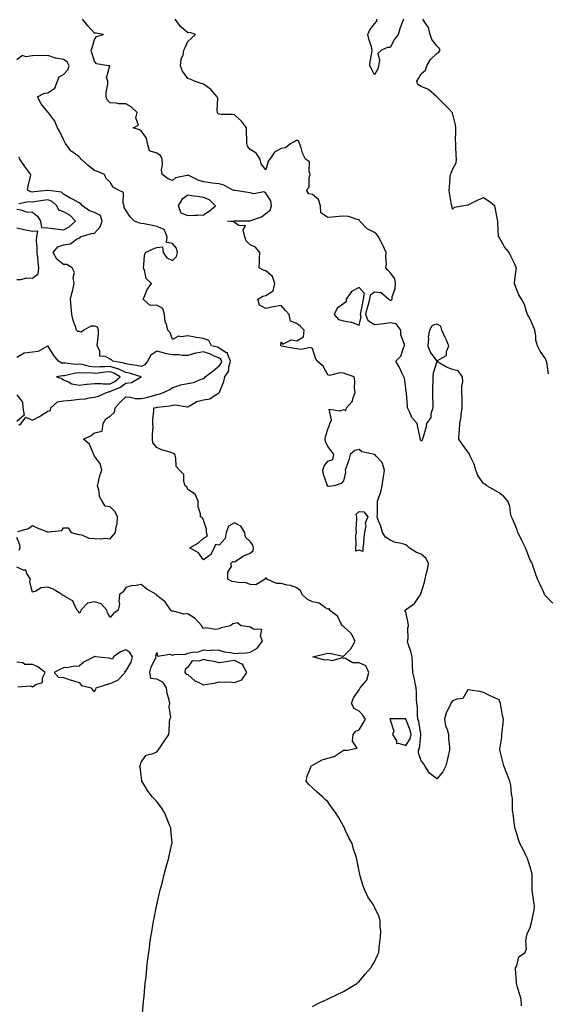
# Model space of a CAD drawing. Units: inches. Extents: x 910403 to 913043, y 7245098 to 7247738.
# Drawn here: x 911950 to 912290, y 7245999 to 7246631 of the extents above; entities that cross this region are included whole.
import ezdxf

# ---------------------------------------------------------------- set-up
doc = ezdxf.new("R2010")
doc.units = ezdxf.units.IN
doc.header["$MEASUREMENT"] = 0
doc.layers.add('Contour_91047245', color=7, linetype='Continuous', true_color=0x90f408)

msp = doc.modelspace()

# ---------------------------------------------------------------- linework, layer by layer
at = {"layer": 'Contour_91047245'}
for points in [[(912272.4, 7245997.57, 3285), (912272.2, 7246001.92, 3285), (912271.31, 7246005.18, 3285), (912269.73, 7246010.24, 3285), (912269.25, 7246011.92, 3285), (912269.28, 7246013.15, 3285), (912268.72, 7246021.25, 3285), (912268.75, 7246021.92, 3285), (912269.43, 7246023.3, 3285), (912270.88, 7246029.1, 3285), (912274.76, 7246031.92, 3285), (912275.81, 7246034.16, 3285), (912275.21, 7246039.08, 3285), (912275.77, 7246041.92, 3285), (912276.22, 7246043.75, 3285), (912278.05, 7246047.96, 3285), (912278.95, 7246051.02, 3285), (912279.13, 7246051.92, 3285), (912279.27, 7246053.14, 3285), (912280.74, 7246059.23, 3285), (912280.95, 7246061.92, 3285), (912280.52, 7246064.38, 3285), (912279.54, 7246070.43, 3285), (912279.29, 7246071.92, 3285), (912279.31, 7246073.18, 3285), (912279.44, 7246080.53, 3285), (912279.46, 7246081.92, 3285), (912279.11, 7246082.97, 3285), (912278.05, 7246086.87, 3285), (912276.85, 7246090.72, 3285), (912276.59, 7246091.92, 3285), (912275.14, 7246094.83, 3285), (912273.78, 7246097.64, 3285), (912271.51, 7246101.92, 3285), (912270.53, 7246104.4, 3285), (912268.37, 7246111.6, 3285), (912268.26, 7246111.92, 3285), (912268.26, 7246112.13, 3285), (912268.05, 7246113.63, 3285), (912267.05, 7246120.92, 3285), (912266.87, 7246121.92, 3285), (912266.71, 7246123.26, 3285), (912266.69, 7246130.56, 3285), (912266.48, 7246131.92, 3285), (912266.13, 7246133.84, 3285), (912265.64, 7246139.51, 3285), (912265.05, 7246141.92, 3285), (912263.03, 7246146.89, 3285), (912263, 7246146.97, 3285), (912261.2, 7246151.92, 3285), (912260.61, 7246154.48, 3285), (912258.81, 7246161.17, 3285), (912258.62, 7246161.92, 3285), (912258.62, 7246162.49, 3285), (912259.79, 7246170.18, 3285), (912259.78, 7246171.92, 3285), (912260.04, 7246173.9, 3285), (912260.65, 7246179.32, 3285), (912261, 7246181.92, 3285), (912260.27, 7246184.14, 3285), (912259.3, 7246190.67, 3285), (912258.98, 7246191.92, 3285), (912258.75, 7246192.61, 3285), (912258.05, 7246194.19, 3285), (912253.88, 7246196.09, 3285), (912252.73, 7246196.6, 3285), (912248.05, 7246198.88, 3285), (912245.64, 7246199.52, 3285), (912239.51, 7246200.46, 3285), (912238.05, 7246200.78, 3285), (912234.83, 7246195.13, 3285), (912230.9, 7246194.76, 3285), (912228.05, 7246193.53, 3285), (912227.32, 7246192.65, 3285), (912227.1, 7246191.92, 3285), (912226.47, 7246190.35, 3285), (912224.15, 7246185.83, 3285), (912223.1, 7246181.92, 3285), (912223.73, 7246177.59, 3285), (912224.7, 7246175.27, 3285), (912225.49, 7246171.92, 3285), (912225.5, 7246169.36, 3285), (912226.15, 7246163.82, 3285), (912226.15, 7246161.92, 3285), (912225.54, 7246159.41, 3285), (912224.72, 7246155.24, 3285), (912223.8, 7246151.92, 3285), (912221.97, 7246148, 3285), (912218.05, 7246143.46, 3285), (912213.26, 7246147.13, 3285), (912210.25, 7246151.92, 3285), (912209.44, 7246153.32, 3285), (912208.05, 7246155.14, 3285), (912206.26, 7246160.13, 3285), (912206.3, 7246161.92, 3285), (912206.89, 7246163.08, 3285), (912207.71, 7246171.58, 3285), (912207.81, 7246171.92, 3285), (912207.73, 7246172.24, 3285), (912206.45, 7246180.32, 3285), (912205.95, 7246181.92, 3285), (912205.58, 7246184.39, 3285), (912205.67, 7246189.55, 3285), (912205.15, 7246191.92, 3285), (912204.96, 7246195.01, 3285), (912205.06, 7246198.93, 3285), (912204.84, 7246201.92, 3285), (912204.01, 7246205.96, 3285), (912203.73, 7246207.6, 3285), (912202.74, 7246211.92, 3285), (912202.4, 7246216.27, 3285), (912202.42, 7246217.55, 3285), (912202.12, 7246221.92, 3285), (912201.38, 7246225.25, 3285), (912199.72, 7246230.25, 3285), (912199.28, 7246231.92, 3285), (912199.55, 7246233.42, 3285), (912199.5, 7246240.47, 3285), (912199.93, 7246241.92, 3285), (912199.6, 7246243.46, 3285), (912198.05, 7246250.73, 3285), (912197.69, 7246251.56, 3285), (912197.71, 7246251.92, 3285), (912197.9, 7246252.07, 3285), (912198.05, 7246252.06, 3285), (912198.66, 7246252.53, 3285), (912203.81, 7246256.16, 3285), (912206.72, 7246260.59, 3285), (912207.7, 7246261.92, 3285), (912207.5, 7246262.47, 3285), (912208.05, 7246263.15, 3285), (912210.07, 7246269.91, 3285), (912210.58, 7246271.92, 3285), (912211.25, 7246275.12, 3285), (912212.11, 7246277.86, 3285), (912212.77, 7246281.92, 3285), (912211.28, 7246285.15, 3285), (912208.05, 7246287.98, 3285), (912205.08, 7246288.95, 3285), (912200.23, 7246291.92, 3285), (912199.14, 7246293.01, 3285), (912198.05, 7246293.85, 3285), (912195.26, 7246294.7, 3285), (912191.59, 7246295.46, 3285), (912188.05, 7246296.94, 3285), (912184.99, 7246298.86, 3285), (912183.21, 7246301.92, 3285), (912182.01, 7246305.88, 3285), (912180.64, 7246309.33, 3285), (912179.73, 7246311.92, 3285), (912179.84, 7246313.71, 3285), (912179.84, 7246320.13, 3285), (912179.96, 7246321.92, 3285), (912180.7, 7246324.57, 3285), (912182.12, 7246327.85, 3285), (912182.85, 7246331.92, 3285), (912183.61, 7246336.36, 3285), (912183.77, 7246337.64, 3285), (912184.45, 7246341.92, 3285), (912182.95, 7246346.81, 3285), (912179.09, 7246350.88, 3285), (912178.15, 7246351.92, 3285), (912178.07, 7246351.94, 3285), (912178.05, 7246351.94, 3285), (912178.02, 7246351.95, 3285), (912169.77, 7246353.64, 3285), (912168.05, 7246355.11, 3285), (912165.33, 7246354.64, 3285), (912162.37, 7246351.92, 3285), (912161.41, 7246348.56, 3285), (912159.75, 7246343.62, 3285), (912159.22, 7246341.92, 3285), (912159.33, 7246340.64, 3285), (912158.05, 7246334.99, 3285), (912156.54, 7246333.43, 3285), (912152, 7246331.92, 3285), (912148.61, 7246331.36, 3285), (912148.05, 7246331.54, 3285), (912147.85, 7246331.71, 3285), (912147.66, 7246331.92, 3285), (912147.56, 7246332.41, 3285), (912145.3, 7246339.17, 3285), (912144.87, 7246341.92, 3285), (912145.6, 7246344.37, 3285), (912148.05, 7246347.74, 3285), (912151.11, 7246348.86, 3285), (912151.75, 7246351.92, 3285), (912150.31, 7246354.18, 3285), (912148.05, 7246357.18, 3285), (912146.41, 7246360.29, 3285), (912146.26, 7246361.92, 3285), (912146.59, 7246363.38, 3285), (912148.05, 7246368.33, 3285), (912149.16, 7246370.82, 3285), (912149.33, 7246371.92, 3285), (912150.32, 7246374.19, 3285), (912148.94, 7246381.03, 3285), (912156.17, 7246380.05, 3285), (912158.05, 7246380.95, 3285), (912159.63, 7246380.34, 3285), (912160.07, 7246381.92, 3285), (912163.77, 7246386.2, 3285), (912164.03, 7246387.91, 3285), (912165.59, 7246391.92, 3285), (912165.24, 7246394.73, 3285), (912165.3, 7246399.17, 3285), (912164.82, 7246401.92, 3285), (912159.79, 7246403.66, 3285), (912158.05, 7246404.16, 3285), (912155.52, 7246404.45, 3285), (912148.97, 7246402.85, 3285), (912148.05, 7246403.09, 3285), (912144.97, 7246408.84, 3285), (912141.13, 7246411.92, 3285), (912140.06, 7246413.93, 3285), (912138.05, 7246420.09, 3285), (912136.85, 7246420.72, 3285), (912130.56, 7246419.4, 3285), (912128.05, 7246419.87, 3285), (912126.31, 7246420.18, 3285), (912118.28, 7246421.7, 3285), (912118.05, 7246421.73, 3285), (912117.92, 7246421.78, 3285), (912117.73, 7246421.92, 3285), (912117.75, 7246422.22, 3285), (912118.05, 7246424.22, 3285), (912119.05, 7246422.92, 3285), (912124.37, 7246425.6, 3285), (912128.05, 7246425.02, 3285), (912132.27, 7246427.69, 3285), (912132.71, 7246431.92, 3285), (912130.46, 7246434.33, 3285), (912128.05, 7246436.2, 3285), (912123.92, 7246437.79, 3285), (912123.03, 7246441.92, 3285), (912120.76, 7246444.63, 3285), (912118.05, 7246447.71, 3285), (912113.06, 7246446.91, 3285), (912113.03, 7246446.89, 3285), (912108.05, 7246445.84, 3285), (912104.15, 7246448.02, 3285), (912102.88, 7246451.92, 3285), (912106.27, 7246453.7, 3285), (912108.05, 7246454.15, 3285), (912112.76, 7246457.21, 3285), (912113.93, 7246461.92, 3285), (912112.49, 7246466.35, 3285), (912108.05, 7246470.06, 3285), (912106.57, 7246470.45, 3285), (912103.76, 7246471.92, 3285), (912104.07, 7246475.9, 3285), (912104.03, 7246477.9, 3285), (912104.28, 7246481.92, 3285), (912101.4, 7246485.28, 3285), (912098.05, 7246486.75, 3285), (912095.4, 7246489.26, 3285), (912094.52, 7246491.92, 3285), (912093.61, 7246496.36, 3285), (912095.12, 7246498.99, 3285), (912090.86, 7246499.11, 3285), (912088.05, 7246501.12, 3285), (912087.58, 7246501.45, 3285), (912083.47, 7246501.92, 3285), (912087.78, 7246502.19, 3285), (912088.05, 7246502.13, 3285), (912088.27, 7246502.14, 3285), (912097.8, 7246502.16, 3285), (912098.05, 7246502.18, 3285), (912098.55, 7246502.42, 3285), (912105.27, 7246504.7, 3285), (912108.05, 7246506.86, 3285), (912110.83, 7246509.15, 3285), (912111.77, 7246511.92, 3285), (912111.26, 7246515.13, 3285), (912108.05, 7246520.01, 3285), (912106.93, 7246520.8, 3285), (912100.33, 7246519.64, 3285), (912098.05, 7246520.15, 3285), (912096.5, 7246520.37, 3285), (912088.37, 7246521.6, 3285), (912088.05, 7246521.65, 3285), (912087.73, 7246521.6, 3285), (912086.92, 7246521.92, 3285), (912081.17, 7246525.04, 3285), (912078.05, 7246525.87, 3285), (912073.51, 7246526.46, 3285), (912072.64, 7246526.52, 3285), (912068.05, 7246527.2, 3285), (912064.53, 7246528.4, 3285), (912058.56, 7246531.41, 3285), (912058.05, 7246531.63, 3285), (912057.56, 7246531.43, 3285), (912050.13, 7246529.84, 3285), (912048.05, 7246528.18, 3285), (912045.3, 7246529.17, 3285), (912041.52, 7246531.92, 3285), (912041.05, 7246534.92, 3285), (912041.72, 7246538.26, 3285), (912041.41, 7246541.92, 3285), (912040.31, 7246544.19, 3285), (912038.05, 7246545.59, 3285), (912033.42, 7246547.29, 3285), (912032.09, 7246551.92, 3285), (912031.42, 7246555.29, 3285), (912028.05, 7246560.02, 3285), (912026.89, 7246560.76, 3285), (912022.91, 7246561.92, 3285), (912026.19, 7246563.78, 3285), (912024.49, 7246568.36, 3285), (912025.3, 7246571.92, 3285), (912021.64, 7246575.51, 3285), (912018.05, 7246577.35, 3285), (912013.61, 7246577.49, 3285), (912012.16, 7246577.81, 3285), (912008.05, 7246577.99, 3285), (912006.17, 7246580.05, 3285), (912005.49, 7246581.92, 3285), (912005.56, 7246584.41, 3285), (912006.44, 7246590.31, 3285), (912006.5, 7246591.92, 3285), (912005.75, 7246594.22, 3285), (912007.92, 7246601.79, 3285), (912006.98, 7246601.92, 3285), (911999.3, 7246603.16, 3285), (911998.05, 7246604.79, 3285), (911996.27, 7246610.14, 3285), (911995.78, 7246611.92, 3285), (911996.55, 7246613.42, 3285), (911998.05, 7246618.85, 3285), (911999.33, 7246620.63, 3285), (912003.69, 7246621.92, 3285), (911998.97, 7246622.85, 3285), (911998.05, 7246622.73, 3285), (911993.74, 7246627.61, 3285), (911990.21, 7246631.92, 3285)], [(912292.57, 7246256.44, 3284), (912288.05, 7246260.84, 3284), (912287.61, 7246261.48, 3284), (912287.37, 7246261.92, 3284), (912286.8, 7246263.17, 3284), (912284.61, 7246268.48, 3284), (912282.79, 7246271.92, 3284), (912281.53, 7246275.4, 3284), (912279.97, 7246280, 3284), (912279.29, 7246281.92, 3284), (912278.85, 7246282.72, 3284), (912278.05, 7246284.11, 3284), (912275.89, 7246289.76, 3284), (912275.02, 7246291.92, 3284), (912272.8, 7246296.67, 3284), (912272.22, 7246297.75, 3284), (912270.09, 7246301.92, 3284), (912269.71, 7246303.57, 3284), (912268.05, 7246307.54, 3284), (912266.65, 7246310.52, 3284), (912266.1, 7246311.92, 3284), (912265.39, 7246314.58, 3284), (912264.97, 7246318.84, 3284), (912263.71, 7246321.92, 3284), (912261.16, 7246325.04, 3284), (912258.05, 7246327.37, 3284), (912255.22, 7246329.1, 3284), (912250.31, 7246331.92, 3284), (912248.94, 7246332.81, 3284), (912248.05, 7246333.29, 3284), (912244.51, 7246338.38, 3284), (912243.19, 7246341.92, 3284), (912241.99, 7246345.86, 3284), (912239.84, 7246350.13, 3284), (912239.1, 7246351.92, 3284), (912238.85, 7246352.72, 3284), (912238.05, 7246353.73, 3284), (912234.6, 7246358.47, 3284), (912232.26, 7246361.92, 3284), (912232.52, 7246366.39, 3284), (912232.63, 7246367.33, 3284), (912232.86, 7246371.92, 3284), (912233.74, 7246376.23, 3284), (912233.79, 7246377.66, 3284), (912234.44, 7246381.92, 3284), (912234.38, 7246385.58, 3284), (912234.3, 7246388.16, 3284), (912234.25, 7246391.92, 3284), (912234.16, 7246395.81, 3284), (912234.74, 7246398.61, 3284), (912234.64, 7246401.92, 3284), (912231.83, 7246405.7, 3284), (912228.05, 7246406.51, 3284), (912224.32, 7246408.19, 3284), (912218.45, 7246411.52, 3284), (912218.05, 7246411.72, 3284), (912215.63, 7246404.34, 3284), (912215.59, 7246401.92, 3284), (912215.6, 7246399.47, 3284), (912215.33, 7246394.64, 3284), (912215.34, 7246391.92, 3284), (912215.25, 7246389.13, 3284), (912215.49, 7246384.49, 3284), (912215.4, 7246381.92, 3284), (912214.27, 7246378.14, 3284), (912214.3, 7246375.67, 3284), (912211.43, 7246371.92, 3284), (912210.93, 7246369.04, 3284), (912209.19, 7246363.06, 3284), (912208.95, 7246361.92, 3284), (912208.67, 7246361.3, 3284), (912208.05, 7246360.47, 3284), (912207.62, 7246361.49, 3284), (912207.42, 7246361.92, 3284), (912207.26, 7246362.7, 3284), (912205.75, 7246369.62, 3284), (912205.32, 7246371.92, 3284), (912201.91, 7246375.78, 3284), (912200.53, 7246379.45, 3284), (912199.27, 7246381.92, 3284), (912199.14, 7246383.01, 3284), (912198.5, 7246391.47, 3284), (912198.46, 7246391.92, 3284), (912198.44, 7246392.31, 3284), (912198.05, 7246394.69, 3284), (912197.18, 7246401.04, 3284), (912196.78, 7246401.92, 3284), (912195.56, 7246404.4, 3284), (912194.03, 7246407.9, 3284), (912191.65, 7246411.92, 3284), (912194.85, 7246415.12, 3284), (912196.68, 7246420.55, 3284), (912197.37, 7246421.92, 3284), (912197.33, 7246422.64, 3284), (912194.95, 7246428.82, 3284), (912194.88, 7246431.92, 3284), (912192.03, 7246435.89, 3284), (912188.05, 7246436.72, 3284), (912183.93, 7246436.04, 3284), (912181.99, 7246435.86, 3284), (912178.05, 7246435.28, 3284), (912173.93, 7246437.8, 3284), (912172.46, 7246441.92, 3284), (912173.49, 7246446.48, 3284), (912173.86, 7246447.73, 3284), (912174.92, 7246451.92, 3284), (912175.32, 7246454.64, 3284), (912178.05, 7246456.46, 3284), (912182.21, 7246456.08, 3284), (912187.13, 7246451.92, 3284), (912187.62, 7246451.48, 3284), (912188.05, 7246451.24, 3284), (912188.72, 7246451.26, 3284), (912189.25, 7246451.92, 3284), (912189.44, 7246453.31, 3284), (912191.32, 7246458.65, 3284), (912191.59, 7246461.92, 3284), (912190.99, 7246464.86, 3284), (912188.05, 7246469.02, 3284), (912186.61, 7246470.48, 3284), (912185.29, 7246471.92, 3284), (912185.61, 7246474.36, 3284), (912185.24, 7246479.12, 3284), (912185.5, 7246481.92, 3284), (912183.32, 7246486.65, 3284), (912183.16, 7246487.04, 3284), (912180.48, 7246491.92, 3284), (912179.51, 7246493.38, 3284), (912178.05, 7246494.66, 3284), (912173.24, 7246497.11, 3284), (912168.55, 7246501.92, 3284), (912168.43, 7246502.3, 3284), (912168.05, 7246502.89, 3284), (912166.94, 7246503.03, 3284), (912161.17, 7246505.04, 3284), (912158.05, 7246505.29, 3284), (912155.11, 7246504.87, 3284), (912150.71, 7246504.59, 3284), (912148.05, 7246504.24, 3284), (912143.46, 7246507.32, 3284), (912143.2, 7246511.92, 3284), (912141.94, 7246515.82, 3284), (912138.05, 7246519.03, 3284), (912135.75, 7246519.63, 3284), (912134.31, 7246521.92, 3284), (912136.08, 7246523.89, 3284), (912135.99, 7246529.86, 3284), (912136.64, 7246531.92, 3284), (912135.89, 7246534.08, 3284), (912136.3, 7246540.17, 3284), (912133.55, 7246541.92, 3284), (912131.73, 7246545.6, 3284), (912130.76, 7246549.21, 3284), (912129.77, 7246551.92, 3284), (912129.3, 7246553.18, 3284), (912128.05, 7246553.96, 3284), (912126.73, 7246553.25, 3284), (912124.3, 7246551.92, 3284), (912120.86, 7246549.11, 3284), (912118.05, 7246548.7, 3284), (912113.61, 7246546.35, 3284), (912110.8, 7246541.92, 3284), (912109.54, 7246540.44, 3284), (912108.05, 7246534.95, 3284), (912105.06, 7246538.93, 3284), (912104.38, 7246541.92, 3284), (912101.9, 7246545.77, 3284), (912098.05, 7246548.13, 3284), (912096.25, 7246550.12, 3284), (912095.85, 7246551.92, 3284), (912095.88, 7246554.09, 3284), (912095.59, 7246559.46, 3284), (912095.62, 7246561.92, 3284), (912092.41, 7246566.28, 3284), (912088.05, 7246570.3, 3284), (912086.59, 7246570.46, 3284), (912079.34, 7246570.63, 3284), (912078.05, 7246570.76, 3284), (912077.29, 7246571.16, 3284), (912077.05, 7246571.92, 3284), (912076.78, 7246573.19, 3284), (912077.23, 7246581.1, 3284), (912076.88, 7246581.92, 3284), (912072.81, 7246586.68, 3284), (912068.05, 7246590.01, 3284), (912066.62, 7246590.49, 3284), (912062.34, 7246591.92, 3284), (912059.49, 7246593.36, 3284), (912058.05, 7246593.74, 3284), (912054.51, 7246598.38, 3284), (912053.33, 7246601.92, 3284), (912053.62, 7246606.35, 3284), (912054.87, 7246608.74, 3284), (912055.38, 7246611.92, 3284), (912056.35, 7246613.62, 3284), (912058.05, 7246617.48, 3284), (912060.27, 7246619.7, 3284), (912062.8, 7246621.92, 3284), (912059.32, 7246623.2, 3284), (912058.05, 7246623.05, 3284), (912053.28, 7246627.15, 3284), (912049.92, 7246631.92, 3284)], [(912196.54, 7246631.92, 3283), (912195.8, 7246629.66, 3283), (912194.33, 7246625.63, 3283), (912193.24, 7246621.92, 3283), (912190.92, 7246619.06, 3283), (912188.05, 7246613.57, 3283), (912186.35, 7246613.62, 3283), (912182.54, 7246611.92, 3283), (912180.24, 7246609.73, 3283), (912181.3, 7246605.16, 3283), (912180.51, 7246601.92, 3283), (912180.06, 7246599.91, 3283), (912178.05, 7246596.08, 3283), (912176.06, 7246599.93, 3283), (912174.98, 7246601.92, 3283), (912175.29, 7246604.68, 3283), (912176.34, 7246610.21, 3283), (912176.56, 7246611.92, 3283), (912176, 7246613.97, 3283), (912174.48, 7246618.36, 3283), (912173.7, 7246621.92, 3283), (912175.08, 7246624.89, 3283), (912178.05, 7246628.8, 3283), (912179.42, 7246630.55, 3283), (912179.56, 7246631.92, 3283)], [(912289.96, 7246403.82, 3283), (912288.73, 7246411.24, 3283), (912288.5, 7246411.92, 3283), (912288.42, 7246412.29, 3283), (912288.05, 7246413.19, 3283), (912284.6, 7246418.47, 3283), (912282.79, 7246421.92, 3283), (912281.69, 7246425.55, 3283), (912281.7, 7246428.27, 3283), (912281.01, 7246431.92, 3283), (912280.25, 7246434.12, 3283), (912278.05, 7246438.89, 3283), (912277.04, 7246440.91, 3283), (912276.43, 7246441.92, 3283), (912275.45, 7246444.52, 3283), (912274.5, 7246448.37, 3283), (912272.4, 7246451.92, 3283), (912270.78, 7246454.65, 3283), (912268.05, 7246461.69, 3283), (912267.98, 7246461.84, 3283), (912267.96, 7246461.92, 3283), (912267.97, 7246462, 3283), (912268.05, 7246462.51, 3283), (912269.14, 7246470.83, 3283), (912269.21, 7246471.92, 3283), (912268.86, 7246472.72, 3283), (912268.05, 7246474.67, 3283), (912265.63, 7246479.5, 3283), (912264.5, 7246481.92, 3283), (912261.53, 7246485.41, 3283), (912258.05, 7246491.59, 3283), (912257.87, 7246491.74, 3283), (912257.8, 7246491.92, 3283), (912257.76, 7246492.2, 3283), (912257.34, 7246501.22, 3283), (912257.24, 7246501.92, 3283), (912257.04, 7246502.93, 3283), (912255.84, 7246509.71, 3283), (912255.41, 7246511.92, 3283), (912251.07, 7246514.94, 3283), (912248.05, 7246517.07, 3283), (912244.49, 7246515.48, 3283), (912238.52, 7246512.4, 3283), (912238.05, 7246512.16, 3283), (912237.71, 7246512.26, 3283), (912235.34, 7246511.92, 3283), (912229.16, 7246510.81, 3283), (912228.05, 7246509.63, 3283), (912227.72, 7246511.59, 3283), (912227.63, 7246511.92, 3283), (912227.54, 7246512.44, 3283), (912226.28, 7246520.15, 3283), (912225.93, 7246521.92, 3283), (912226.29, 7246523.68, 3283), (912226.67, 7246530.54, 3283), (912226.9, 7246531.92, 3283), (912227.2, 7246532.78, 3283), (912228.05, 7246535.19, 3283), (912230.47, 7246539.51, 3283), (912230.62, 7246541.92, 3283), (912230.54, 7246544.4, 3283), (912230.28, 7246549.69, 3283), (912230.2, 7246551.92, 3283), (912230.08, 7246553.95, 3283), (912230.34, 7246559.63, 3283), (912230.23, 7246561.92, 3283), (912230, 7246563.87, 3283), (912228.05, 7246571.72, 3283), (912228.02, 7246571.89, 3283), (912228.01, 7246571.92, 3283), (912225.96, 7246574, 3283), (912223.08, 7246576.95, 3283), (912218.05, 7246581.92, 3283), (912212.66, 7246586.53, 3283), (912208.05, 7246588.65, 3283), (912205.92, 7246589.79, 3283), (912205.3, 7246591.92, 3283), (912206.37, 7246593.61, 3283), (912208.05, 7246596.65, 3283), (912210.83, 7246599.14, 3283), (912211.72, 7246601.92, 3283), (912213.98, 7246605.98, 3283), (912218.05, 7246609.7, 3283), (912219.36, 7246610.6, 3283), (912220.13, 7246611.92, 3283), (912219.45, 7246613.32, 3283), (912218.05, 7246614.61, 3283), (912214.78, 7246618.65, 3283), (912213.88, 7246621.92, 3283), (912212.67, 7246626.54, 3283), (912210.57, 7246629.4, 3283), (912209.12, 7246631.92, 3283)], [(912138.05, 7245997.1, 3286), (912141.14, 7245998.82, 3286), (912147.83, 7246001.92, 3286), (912147.97, 7246002, 3286), (912148.05, 7246002.04, 3286), (912148.28, 7246002.14, 3286), (912154.76, 7246005.21, 3286), (912158.05, 7246006.8, 3286), (912161.27, 7246008.7, 3286), (912166.63, 7246011.92, 3286), (912167.35, 7246012.62, 3286), (912168.05, 7246013.26, 3286), (912171.99, 7246017.98, 3286), (912175.72, 7246021.92, 3286), (912176.48, 7246023.49, 3286), (912178.05, 7246025.88, 3286), (912179.89, 7246030.08, 3286), (912180.68, 7246031.92, 3286), (912181.03, 7246034.9, 3286), (912181.48, 7246038.49, 3286), (912181.9, 7246041.92, 3286), (912181.98, 7246045.85, 3286), (912181.59, 7246048.38, 3286), (912181.71, 7246051.92, 3286), (912180.94, 7246054.81, 3286), (912178.05, 7246061.03, 3286), (912177.71, 7246061.58, 3286), (912177.54, 7246061.92, 3286), (912176.72, 7246063.26, 3286), (912173.79, 7246067.66, 3286), (912171.8, 7246071.92, 3286), (912170.6, 7246074.47, 3286), (912168.86, 7246081.12, 3286), (912168.57, 7246081.92, 3286), (912168.47, 7246082.35, 3286), (912168.05, 7246084.08, 3286), (912166.76, 7246090.62, 3286), (912166.61, 7246091.92, 3286), (912165.99, 7246093.98, 3286), (912164.48, 7246098.35, 3286), (912163.54, 7246101.92, 3286), (912161.59, 7246105.46, 3286), (912159.22, 7246110.76, 3286), (912158.66, 7246111.92, 3286), (912158.44, 7246112.3, 3286), (912158.05, 7246113.04, 3286), (912154.89, 7246118.76, 3286), (912152.95, 7246121.92, 3286), (912150.85, 7246124.72, 3286), (912148.05, 7246128.59, 3286), (912146.37, 7246130.24, 3286), (912144.57, 7246131.92, 3286), (912141.09, 7246134.97, 3286), (912138.05, 7246137.59, 3286), (912135.87, 7246139.73, 3286), (912133.97, 7246141.92, 3286), (912134.8, 7246145.17, 3286), (912137.03, 7246150.9, 3286), (912137.36, 7246151.92, 3286), (912137.82, 7246152.15, 3286), (912138.05, 7246152.25, 3286), (912138.64, 7246152.52, 3286), (912144.24, 7246155.73, 3286), (912148.05, 7246156.75, 3286), (912152.03, 7246157.94, 3286), (912157.84, 7246161.71, 3286), (912158.05, 7246161.82, 3286), (912158.11, 7246161.86, 3286), (912160.55, 7246161.92, 3286), (912166.8, 7246163.17, 3286), (912163.8, 7246167.67, 3286), (912164.38, 7246171.92, 3286), (912165.94, 7246174.04, 3286), (912168.05, 7246175.08, 3286), (912170.63, 7246179.34, 3286), (912172.16, 7246181.92, 3286), (912170.5, 7246184.37, 3286), (912168.05, 7246186.9, 3286), (912164.83, 7246188.7, 3286), (912163.12, 7246191.92, 3286), (912164.51, 7246195.46, 3286), (912168.05, 7246200.78, 3286), (912168.5, 7246201.47, 3286), (912168.78, 7246201.92, 3286), (912173.16, 7246206.81, 3286), (912173.13, 7246207, 3286), (912174.45, 7246211.92, 3286), (912172.32, 7246216.19, 3286), (912168.05, 7246218.11, 3286), (912164.07, 7246217.94, 3286), (912158.93, 7246221.04, 3286), (912158.05, 7246220.84, 3286), (912157.45, 7246221.32, 3286), (912150.57, 7246219.4, 3286), (912148.05, 7246219.91, 3286), (912145.99, 7246219.86, 3286), (912138.37, 7246221.92, 3286), (912146.21, 7246223.76, 3286), (912148.05, 7246224.24, 3286), (912150.2, 7246224.07, 3286), (912157.59, 7246222.38, 3286), (912158.05, 7246222.33, 3286), (912162.84, 7246227.13, 3286), (912165.49, 7246231.92, 3286), (912162.93, 7246236.8, 3286), (912158.05, 7246241.35, 3286), (912157.67, 7246241.54, 3286), (912157.42, 7246241.92, 3286), (912156.38, 7246243.6, 3286), (912154.21, 7246248.07, 3286), (912149.12, 7246251.92, 3286), (912149.15, 7246253.02, 3286), (912148.05, 7246252.65, 3286), (912146.58, 7246253.39, 3286), (912142.47, 7246256.34, 3286), (912138.05, 7246257.23, 3286), (912134.92, 7246258.79, 3286), (912131.57, 7246261.92, 3286), (912130.48, 7246264.35, 3286), (912128.05, 7246266.16, 3286), (912123.94, 7246267.81, 3286), (912121.92, 7246268.05, 3286), (912118.05, 7246269.09, 3286), (912115.08, 7246268.95, 3286), (912108.88, 7246271.92, 3286), (912108.6, 7246272.47, 3286), (912108.05, 7246272.66, 3286), (912107.66, 7246272.31, 3286), (912107.61, 7246271.92, 3286), (912101.71, 7246268.26, 3286), (912098.05, 7246268.42, 3286), (912095.53, 7246269.39, 3286), (912090.33, 7246269.64, 3286), (912088.05, 7246270.18, 3286), (912086.39, 7246270.26, 3286), (912083.75, 7246271.92, 3286), (912083.6, 7246276.37, 3286), (912086.13, 7246280, 3286), (912085.62, 7246281.92, 3286), (912086.81, 7246283.16, 3286), (912088.05, 7246283.06, 3286), (912091.56, 7246285.43, 3286), (912093.25, 7246286.72, 3286), (912098.05, 7246288.55, 3286), (912099.96, 7246290.01, 3286), (912100.17, 7246291.92, 3286), (912099.84, 7246293.72, 3286), (912098.05, 7246296.1, 3286), (912095.05, 7246298.92, 3286), (912094.58, 7246301.92, 3286), (912091.95, 7246305.83, 3286), (912088.05, 7246308.1, 3286), (912084.06, 7246305.91, 3286), (912082.54, 7246301.92, 3286), (912081.95, 7246298.02, 3286), (912078.05, 7246293.6, 3286), (912075.79, 7246294.19, 3286), (912074.85, 7246291.92, 3286), (912072.55, 7246287.42, 3286), (912068.05, 7246284.35, 3286), (912064.92, 7246288.8, 3286), (912059.27, 7246291.92, 3286), (912064.78, 7246295.19, 3286), (912068.05, 7246298.26, 3286), (912070.57, 7246299.4, 3286), (912070.04, 7246301.92, 3286), (912070.03, 7246303.9, 3286), (912068.05, 7246309.8, 3286), (912067.3, 7246311.17, 3286), (912066.16, 7246311.92, 3286), (912066.21, 7246313.76, 3286), (912064.54, 7246318.41, 3286), (912064.57, 7246321.92, 3286), (912062.7, 7246326.57, 3286), (912058.05, 7246329.57, 3286), (912057.41, 7246331.28, 3286), (912056.25, 7246331.92, 3286), (912055.34, 7246334.63, 3286), (912055.3, 7246339.17, 3286), (912052.53, 7246341.92, 3286), (912050.47, 7246344.34, 3286), (912050.25, 7246349.72, 3286), (912049.51, 7246351.92, 3286), (912048.75, 7246352.62, 3286), (912048.05, 7246352.86, 3286), (912046.54, 7246353.42, 3286), (912041.04, 7246354.91, 3286), (912038.05, 7246356.54, 3286), (912035.55, 7246359.42, 3286), (912035.34, 7246361.92, 3286), (912035.21, 7246364.76, 3286), (912035.69, 7246369.56, 3286), (912035.53, 7246371.92, 3286), (912035.47, 7246374.5, 3286), (912036.14, 7246380.01, 3286), (912036.07, 7246381.92, 3286), (912037.74, 7246382.23, 3286), (912038.05, 7246382.31, 3286), (912038.55, 7246382.42, 3286), (912046.66, 7246383.31, 3286), (912048.05, 7246383.73, 3286), (912050.13, 7246384, 3286), (912057.44, 7246382.54, 3286), (912058.05, 7246382.71, 3286), (912059.57, 7246383.43, 3286), (912063.83, 7246386.15, 3286), (912068.05, 7246387.22, 3286), (912072.19, 7246387.79, 3286), (912077.55, 7246391.42, 3286), (912078.05, 7246391.62, 3286), (912078.2, 7246391.77, 3286), (912078.22, 7246391.92, 3286), (912078.28, 7246392.15, 3286), (912081.15, 7246398.82, 3286), (912081.73, 7246401.92, 3286), (912084.28, 7246405.69, 3286), (912084.28, 7246408.15, 3286), (912085.36, 7246411.92, 3286), (912083.38, 7246416.59, 3286), (912083.39, 7246417.26, 3286), (912082.42, 7246417.55, 3286), (912078.05, 7246420.41, 3286), (912077.01, 7246420.88, 3286), (912073.23, 7246421.92, 3286), (912071.46, 7246425.33, 3286), (912068.05, 7246426.5, 3286), (912063.33, 7246427.2, 3286), (912062.56, 7246427.41, 3286), (912058.05, 7246428.24, 3286), (912053.67, 7246427.54, 3286), (912051.93, 7246428.03, 3286), (912048.05, 7246425.97, 3286), (912046.55, 7246430.43, 3286), (912045.19, 7246431.92, 3286), (912044.28, 7246435.69, 3286), (912043.37, 7246437.24, 3286), (912042.95, 7246441.92, 3286), (912042, 7246445.87, 3286), (912038.05, 7246447.89, 3286), (912033.8, 7246447.67, 3286), (912029.25, 7246451.92, 3286), (912030.38, 7246454.24, 3286), (912031.87, 7246458.1, 3286), (912034.56, 7246461.92, 3286), (912031.17, 7246465.05, 3286), (912030.39, 7246469.59, 3286), (912029.39, 7246471.92, 3286), (912029.71, 7246473.59, 3286), (912030.12, 7246479.85, 3286), (912030.66, 7246481.92, 3286), (912035.78, 7246484.2, 3286), (912038.05, 7246485.06, 3286), (912041.66, 7246485.53, 3286), (912042.15, 7246481.92, 3286), (912044.55, 7246478.41, 3286), (912048.05, 7246476.64, 3286), (912050.74, 7246479.23, 3286), (912051.39, 7246481.92, 3286), (912050.67, 7246484.54, 3286), (912048.05, 7246487.63, 3286), (912044.36, 7246488.24, 3286), (912044.74, 7246491.92, 3286), (912042.69, 7246496.56, 3286), (912038.05, 7246498.53, 3286), (912035.35, 7246499.22, 3286), (912029.8, 7246500.16, 3286), (912028.05, 7246500.55, 3286), (912026.88, 7246500.75, 3286), (912023.76, 7246501.92, 3286), (912020.85, 7246504.71, 3286), (912018.05, 7246509.07, 3286), (912016.97, 7246510.84, 3286), (912017.02, 7246511.92, 3286), (912016.37, 7246513.6, 3286), (912016.51, 7246520.39, 3286), (912013.43, 7246521.92, 3286), (912009.95, 7246523.81, 3286), (912008.05, 7246526.95, 3286), (912005.43, 7246529.3, 3286), (912004.4, 7246531.92, 3286), (911999.98, 7246533.85, 3286), (911998.05, 7246534.63, 3286), (911993.93, 7246537.8, 3286), (911989.29, 7246541.92, 3286), (911988.77, 7246542.63, 3286), (911988.05, 7246543.4, 3286), (911983.29, 7246546.68, 3286), (911982.98, 7246546.85, 3286), (911982.75, 7246547.22, 3286), (911979.27, 7246551.92, 3286), (911978.9, 7246552.78, 3286), (911978.05, 7246554.39, 3286), (911975.61, 7246559.48, 3286), (911974.17, 7246561.92, 3286), (911972.5, 7246566.36, 3286), (911968.54, 7246571.43, 3286), (911968.2, 7246571.92, 3286), (911968.13, 7246572.01, 3286), (911968.05, 7246572.07, 3286), (911963.59, 7246577.46, 3286), (911961.38, 7246581.92, 3286), (911965.75, 7246584.21, 3286), (911968.05, 7246584.39, 3286), (911972.54, 7246587.43, 3286), (911974.2, 7246591.92, 3286), (911975.31, 7246594.66, 3286), (911978.05, 7246596.22, 3286), (911980.81, 7246599.17, 3286), (911981.62, 7246601.92, 3286), (911980.47, 7246604.33, 3286), (911978.05, 7246605.85, 3286), (911973.14, 7246606.83, 3286), (911972.96, 7246606.83, 3286), (911968.05, 7246608.39, 3286), (911964.41, 7246608.29, 3286), (911961.52, 7246608.45, 3286), (911958.05, 7246608.32, 3286), (911953.72, 7246607.59, 3286), (911951.59, 7246608.38, 3286), (911948.05, 7246605.58, 3286)], [(911948.67, 7246302.54, 3287), (911955.54, 7246304.43, 3287), (911958.05, 7246306.31, 3287), (911961.02, 7246304.89, 3287), (911967.77, 7246302.19, 3287), (911968.05, 7246302.08, 3287), (911968.32, 7246302.19, 3287), (911976.93, 7246303.03, 3287), (911978.05, 7246304.75, 3287), (911981.02, 7246304.89, 3287), (911982.9, 7246301.92, 3287), (911986.84, 7246300.72, 3287), (911988.05, 7246300.47, 3287), (911989.72, 7246300.25, 3287), (911994.41, 7246298.28, 3287), (911998.05, 7246298.03, 3287), (912002.21, 7246297.77, 3287), (912004.34, 7246298.21, 3287), (912008.05, 7246297.78, 3287), (912009.94, 7246300.03, 3287), (912011.57, 7246301.92, 3287), (912011.92, 7246305.79, 3287), (912012.5, 7246307.47, 3287), (912012.73, 7246311.92, 3287), (912011.3, 7246315.16, 3287), (912008.05, 7246318.38, 3287), (912004.93, 7246318.8, 3287), (912002.87, 7246321.92, 3287), (912001.14, 7246325.01, 3287), (912000.66, 7246329.31, 3287), (911999.85, 7246331.92, 3287), (912000.6, 7246334.47, 3287), (912001.47, 7246338.5, 3287), (912002.74, 7246341.92, 3287), (912001.83, 7246345.71, 3287), (911998.05, 7246350.98, 3287), (911997.65, 7246351.52, 3287), (911997.63, 7246351.92, 3287), (911997.09, 7246352.88, 3287), (911994.85, 7246358.72, 3287), (911990.79, 7246361.92, 3287), (911995.78, 7246364.2, 3287), (911998.05, 7246365.82, 3287), (912002.97, 7246367, 3287), (912003.45, 7246371.92, 3287), (912005.15, 7246374.82, 3287), (912008.05, 7246376.6, 3287), (912010.76, 7246379.21, 3287), (912011.17, 7246381.92, 3287), (912014.4, 7246385.57, 3287), (912018.05, 7246388.94, 3287), (912021.14, 7246388.82, 3287), (912024.13, 7246388, 3287), (912028.05, 7246387.92, 3287), (912031.32, 7246388.65, 3287), (912036.09, 7246389.97, 3287), (912038.05, 7246390.44, 3287), (912039.26, 7246390.71, 3287), (912042.31, 7246391.92, 3287), (912046.31, 7246393.66, 3287), (912048.05, 7246395.05, 3287), (912052.46, 7246396.33, 3287), (912053.3, 7246396.67, 3287), (912058.05, 7246397.65, 3287), (912061.65, 7246398.33, 3287), (912066.53, 7246400.4, 3287), (912068.05, 7246400.82, 3287), (912068.66, 7246401.3, 3287), (912069.04, 7246401.92, 3287), (912074.19, 7246405.78, 3287), (912078.05, 7246408.99, 3287), (912079.36, 7246410.61, 3287), (912079.74, 7246411.92, 3287), (912079.24, 7246413.1, 3287), (912078.05, 7246413.88, 3287), (912074.48, 7246415.49, 3287), (912072.6, 7246416.46, 3287), (912068.05, 7246418.07, 3287), (912063.28, 7246417.15, 3287), (912062.81, 7246417.15, 3287), (912058.05, 7246415.57, 3287), (912054.39, 7246415.58, 3287), (912052.1, 7246415.97, 3287), (912048.05, 7246415.98, 3287), (912043.1, 7246416.97, 3287), (912042.95, 7246417.03, 3287), (912038.05, 7246418.32, 3287), (912034.18, 7246415.79, 3287), (912032.11, 7246411.92, 3287), (912030.29, 7246409.68, 3287), (912028.05, 7246408.46, 3287), (912025.27, 7246409.15, 3287), (912020.15, 7246409.82, 3287), (912018.05, 7246410.25, 3287), (912016.92, 7246410.79, 3287), (912009.84, 7246411.92, 3287), (912008.9, 7246412.77, 3287), (912008.05, 7246413.31, 3287), (912005.03, 7246414.94, 3287), (912001.38, 7246415.25, 3287), (912001.38, 7246418.6, 3287), (911999.78, 7246421.92, 3287), (911999.81, 7246423.68, 3287), (912000.51, 7246429.46, 3287), (912000.55, 7246431.92, 3287), (911999.89, 7246433.76, 3287), (911998.05, 7246434.55, 3287), (911995.58, 7246434.38, 3287), (911991.09, 7246431.92, 3287), (911989.32, 7246430.65, 3287), (911988.05, 7246430.94, 3287), (911987.17, 7246431.04, 3287), (911986.43, 7246431.92, 3287), (911985.78, 7246434.19, 3287), (911984.15, 7246438.01, 3287), (911983.4, 7246441.92, 3287), (911983, 7246446.87, 3287), (911982.99, 7246446.99, 3287), (911982.57, 7246451.92, 3287), (911983.63, 7246456.33, 3287), (911983.97, 7246457.84, 3287), (911984.93, 7246461.92, 3287), (911984.29, 7246465.68, 3287), (911985.13, 7246469.01, 3287), (911983.58, 7246471.92, 3287), (911980.28, 7246474.15, 3287), (911978.05, 7246474.17, 3287), (911973.7, 7246477.57, 3287), (911971.38, 7246481.92, 3287), (911974.43, 7246485.53, 3287), (911978.05, 7246486.85, 3287), (911982.59, 7246487.38, 3287), (911986.42, 7246490.3, 3287), (911988.05, 7246491, 3287), (911988.78, 7246491.2, 3287), (911988.85, 7246491.92, 3287), (911996.02, 7246493.94, 3287), (911998.05, 7246494.36, 3287), (912001.64, 7246498.34, 3287), (912002.9, 7246501.92, 3287), (912001.76, 7246505.62, 3287), (911998.05, 7246507.57, 3287), (911994.8, 7246508.67, 3287), (911990.34, 7246511.92, 3287), (911989.26, 7246513.13, 3287), (911988.05, 7246513.77, 3287), (911984.16, 7246515.81, 3287), (911982.67, 7246516.54, 3287), (911978.05, 7246519.32, 3287), (911976.67, 7246520.53, 3287), (911968.38, 7246521.59, 3287), (911968.05, 7246521.71, 3287), (911967.82, 7246521.69, 3287), (911959.13, 7246520.85, 3287), (911958.05, 7246520.69, 3287), (911956.95, 7246520.82, 3287), (911954.9, 7246521.92, 3287), (911955.42, 7246524.55, 3287), (911956.82, 7246530.69, 3287), (911957.08, 7246531.92, 3287), (911954.53, 7246535.44, 3287), (911953.28, 7246537.15, 3287), (911949.93, 7246541.92, 3287), (911949.33, 7246543.21, 3287)], [(911948.05, 7246509.62, 3288), (911950.64, 7246509.32, 3288), (911954.11, 7246507.98, 3288), (911958.05, 7246507.75, 3288), (911961.4, 7246505.27, 3288), (911963.14, 7246501.92, 3288), (911963.94, 7246497.81, 3288), (911968.05, 7246497.65, 3288), (911972.95, 7246497.02, 3288), (911973.11, 7246496.99, 3288), (911978.05, 7246496.47, 3288), (911981.73, 7246498.25, 3288), (911985.85, 7246501.92, 3288), (911982, 7246505.87, 3288), (911978.05, 7246508.02, 3288), (911975.14, 7246509.01, 3288), (911973.73, 7246511.92, 3288), (911970.78, 7246514.65, 3288), (911968.05, 7246515.68, 3288), (911964.72, 7246515.25, 3288), (911960.68, 7246514.55, 3288), (911958.05, 7246514.18, 3288), (911955.5, 7246514.47, 3288), (911949.21, 7246513.08, 3288)], [(911948.05, 7246464.55, 3288), (911950.51, 7246464.38, 3288), (911954.54, 7246465.44, 3288), (911958.05, 7246465.31, 3288), (911961.79, 7246468.18, 3288), (911962.25, 7246471.92, 3288), (911961.82, 7246475.69, 3288), (911961.45, 7246478.51, 3288), (911961.06, 7246481.92, 3288), (911961.16, 7246485.04, 3288), (911960.71, 7246489.26, 3288), (911960.82, 7246491.92, 3288), (911961.58, 7246495.45, 3288), (911958.05, 7246495.24, 3288), (911953.78, 7246496.19, 3288), (911952.6, 7246496.46, 3288), (911948.05, 7246497.44, 3288)], [(911949.23, 7246370.74, 3288), (911950.72, 7246371.92, 3288), (911953.89, 7246376.08, 3288), (911958.05, 7246374.01, 3288), (911962.53, 7246376.39, 3288), (911963.23, 7246376.74, 3288), (911968.05, 7246379.77, 3288), (911969.68, 7246380.3, 3288), (911969.97, 7246381.92, 3288), (911974.18, 7246385.8, 3288), (911978.05, 7246386.37, 3288), (911983.02, 7246386.96, 3288), (911983.09, 7246386.96, 3288), (911988.05, 7246387.51, 3288), (911992.19, 7246387.79, 3288), (911994.56, 7246388.43, 3288), (911998.05, 7246388.79, 3288), (912000.54, 7246389.43, 3288), (912005.66, 7246391.92, 3288), (912007.59, 7246392.38, 3288), (912008.05, 7246392.38, 3288), (912009, 7246392.87, 3288), (912014.74, 7246395.22, 3288), (912018.05, 7246397.84, 3288), (912021.8, 7246398.17, 3288), (912028.02, 7246401.92, 3288), (912020.42, 7246404.29, 3288), (912018.05, 7246404.78, 3288), (912013.21, 7246407.08, 3288), (912012.84, 7246407.13, 3288), (912008.05, 7246408.61, 3288), (912004.53, 7246408.4, 3288), (912001.54, 7246408.42, 3288), (911998.05, 7246408.2, 3288), (911994.67, 7246408.54, 3288), (911990.22, 7246409.74, 3288), (911988.05, 7246410.05, 3288), (911986.06, 7246409.93, 3288), (911979.28, 7246410.69, 3288), (911978.05, 7246410.59, 3288), (911976.88, 7246410.75, 3288), (911974.77, 7246411.92, 3288), (911971.76, 7246415.62, 3288), (911968.05, 7246421.75, 3288), (911967.81, 7246421.68, 3288), (911961.72, 7246418.25, 3288), (911958.05, 7246417.66, 3288), (911953.14, 7246417.01, 3288), (911952.83, 7246417.14, 3288), (911948.05, 7246414.33, 3288)], [(911948.05, 7246390.23, 3288), (911951.64, 7246385.51, 3288), (911951.88, 7246381.92, 3288), (911952.65, 7246377.32, 3288), (911948.05, 7246373.27, 3288)], [(911949.59, 7246290.39, 3287), (911950.27, 7246291.92, 3287), (911949.95, 7246293.81, 3287), (911948.05, 7246298.63, 3287)], [(912028.76, 7245992.63, 3287), (912029.51, 7246000.46, 3287), (912029.65, 7246001.92, 3287), (912029.8, 7246003.68, 3287), (912030.37, 7246009.61, 3287), (912030.58, 7246011.92, 3287), (912030.87, 7246014.74, 3287), (912031.31, 7246018.67, 3287), (912031.65, 7246021.92, 3287), (912032.13, 7246026, 3287), (912032.33, 7246027.64, 3287), (912032.84, 7246031.92, 3287), (912033.46, 7246036.51, 3287), (912033.6, 7246037.47, 3287), (912034.23, 7246041.92, 3287), (912034.76, 7246045.21, 3287), (912035.44, 7246049.31, 3287), (912035.88, 7246051.92, 3287), (912036.24, 7246053.74, 3287), (912037.92, 7246061.78, 3287), (912037.94, 7246061.92, 3287), (912037.96, 7246062.01, 3287), (912038.05, 7246062.38, 3287), (912039.82, 7246070.15, 3287), (912040.24, 7246071.92, 3287), (912040.99, 7246074.86, 3287), (912041.81, 7246078.15, 3287), (912042.76, 7246081.92, 3287), (912043.91, 7246086.06, 3287), (912044.53, 7246088.39, 3287), (912045.49, 7246091.92, 3287), (912046.07, 7246093.89, 3287), (912047.77, 7246101.65, 3287), (912047.84, 7246101.92, 3287), (912047.84, 7246102.13, 3287), (912047.01, 7246110.88, 3287), (912046.97, 7246111.92, 3287), (912046.28, 7246113.69, 3287), (912044.41, 7246118.28, 3287), (912043.08, 7246121.92, 3287), (912040.98, 7246124.85, 3287), (912038.05, 7246128.82, 3287), (912036.48, 7246130.35, 3287), (912035.06, 7246131.92, 3287), (912032.06, 7246135.93, 3287), (912029.19, 7246140.79, 3287), (912028.47, 7246141.92, 3287), (912028.48, 7246142.36, 3287), (912028.05, 7246145.77, 3287), (912027.24, 7246151.12, 3287), (912026.99, 7246151.92, 3287), (912027.5, 7246152.47, 3287), (912028.05, 7246154.15, 3287), (912031.27, 7246158.7, 3287), (912035.79, 7246159.66, 3287), (912038.05, 7246160.74, 3287), (912038.53, 7246161.44, 3287), (912038.91, 7246161.92, 3287), (912040.79, 7246164.66, 3287), (912042.64, 7246167.33, 3287), (912045.71, 7246171.92, 3287), (912045.97, 7246174, 3287), (912046.14, 7246180.01, 3287), (912046.35, 7246181.92, 3287), (912046.94, 7246183.03, 3287), (912045.92, 7246189.79, 3287), (912046.35, 7246191.92, 3287), (912045.94, 7246194.03, 3287), (912044.73, 7246198.6, 3287), (912044.18, 7246201.92, 3287), (912041.84, 7246205.71, 3287), (912038.05, 7246207.58, 3287), (912034.1, 7246207.97, 3287), (912033.6, 7246211.92, 3287), (912034.5, 7246215.47, 3287), (912037.37, 7246221.24, 3287), (912037.63, 7246221.92, 3287), (912037.44, 7246222.53, 3287), (912038.05, 7246224.74, 3287), (912038.4, 7246222.27, 3287), (912046.3, 7246223.67, 3287), (912048.05, 7246223, 3287), (912049.47, 7246223.34, 3287), (912056.43, 7246223.53, 3287), (912058.05, 7246224.19, 3287), (912061.05, 7246224.93, 3287), (912064.87, 7246225.1, 3287), (912068.05, 7246226.44, 3287), (912072.18, 7246226.05, 3287), (912073.59, 7246226.38, 3287), (912078.05, 7246226.16, 3287), (912081.27, 7246225.14, 3287), (912085.32, 7246224.65, 3287), (912088.05, 7246224.02, 3287), (912090.48, 7246224.34, 3287), (912095.6, 7246224.37, 3287), (912098.05, 7246224.82, 3287), (912102.54, 7246227.43, 3287), (912106.08, 7246231.92, 3287), (912104.79, 7246235.17, 3287), (912105.59, 7246239.46, 3287), (912100.21, 7246239.76, 3287), (912098.05, 7246241.01, 3287), (912097.36, 7246241.23, 3287), (912092.33, 7246241.92, 3287), (912089.79, 7246243.66, 3287), (912088.05, 7246243.23, 3287), (912086.92, 7246243.05, 3287), (912085.42, 7246241.92, 3287), (912079.43, 7246240.53, 3287), (912078.05, 7246239.88, 3287), (912075.68, 7246239.55, 3287), (912069.51, 7246240.46, 3287), (912068.05, 7246240.06, 3287), (912067.26, 7246241.14, 3287), (912066.87, 7246241.92, 3287), (912062.63, 7246246.51, 3287), (912058.05, 7246249.5, 3287), (912055.41, 7246249.27, 3287), (912048.75, 7246251.23, 3287), (912048.05, 7246251.09, 3287), (912047.58, 7246251.45, 3287), (912046.98, 7246251.92, 3287), (912044.52, 7246255.46, 3287), (912043.42, 7246257.29, 3287), (912040.8, 7246259.17, 3287), (912038.05, 7246261.34, 3287), (912037.82, 7246261.69, 3287), (912037.8, 7246261.92, 3287), (912031.53, 7246265.4, 3287), (912028.05, 7246268.36, 3287), (912023.75, 7246267.62, 3287), (912022.18, 7246267.79, 3287), (912018.05, 7246266.37, 3287), (912016.37, 7246263.6, 3287), (912013.99, 7246261.92, 3287), (912013.62, 7246257.49, 3287), (912014.12, 7246255.85, 3287), (912013.26, 7246251.92, 3287), (912010.27, 7246249.7, 3287), (912008.05, 7246247.19, 3287), (912006.32, 7246250.19, 3287), (912006, 7246251.92, 3287), (912002.16, 7246256.03, 3287), (911998.05, 7246257.27, 3287), (911993.51, 7246256.45, 3287), (911989.2, 7246251.92, 3287), (911988.96, 7246251, 3287), (911988.05, 7246249.97, 3287), (911987.38, 7246251.26, 3287), (911986.92, 7246251.92, 3287), (911985.3, 7246254.67, 3287), (911984.08, 7246257.95, 3287), (911979.94, 7246260.03, 3287), (911978.05, 7246261.32, 3287), (911977.53, 7246261.4, 3287), (911977.07, 7246261.92, 3287), (911971.44, 7246265.31, 3287), (911968.05, 7246266.71, 3287), (911963.75, 7246266.22, 3287), (911960.23, 7246264.1, 3287), (911958.05, 7246263.47, 3287), (911956.3, 7246270.17, 3287), (911956.76, 7246271.92, 3287), (911954.46, 7246275.51, 3287), (911953.85, 7246277.72, 3287), (911952.27, 7246277.7, 3287), (911948.05, 7246279.53, 3287)], [(911948.67, 7246202.55, 3288), (911956.81, 7246203.16, 3288), (911958.05, 7246202.7, 3288), (911960.27, 7246204.14, 3288), (911964.51, 7246205.46, 3288), (911964.63, 7246208.5, 3288), (911966.17, 7246211.92, 3288), (911961.59, 7246215.46, 3288), (911958.05, 7246217, 3288), (911953.18, 7246217.05, 3288), (911951.89, 7246218.08, 3288), (911948.05, 7246218.42, 3288)]]:
    msp.add_polyline3d(points, dxfattribs=at)
for points in [[(912068.05, 7246506.03, 3286), (912071.66, 7246508.31, 3286), (912075.68, 7246511.92, 3286), (912071.87, 7246515.74, 3286), (912068.05, 7246517.13, 3286), (912063.88, 7246517.74, 3286), (912061.92, 7246518.05, 3286), (912058.05, 7246518.63, 3286), (912054.13, 7246515.84, 3286), (912051.79, 7246511.92, 3286), (912053.53, 7246507.4, 3286), (912058.05, 7246505.71, 3286), (912062.02, 7246505.89, 3286), (912064.15, 7246505.82, 3286)], [(912168.05, 7246435.09, 3285), (912169.44, 7246440.52, 3285), (912168.95, 7246441.92, 3285), (912169.21, 7246443.08, 3285), (912170.39, 7246449.58, 3285), (912170.98, 7246451.92, 3285), (912171.5, 7246455.37, 3285), (912168.05, 7246459.41, 3285), (912163.14, 7246456.83, 3285), (912159.83, 7246451.92, 3285), (912159.81, 7246450.15, 3285), (912158.05, 7246448.75, 3285), (912153.95, 7246446.02, 3285), (912152.06, 7246441.92, 3285), (912154.92, 7246438.79, 3285), (912158.05, 7246437.82, 3285), (912162.99, 7246436.98, 3285), (912163.13, 7246437, 3285)], [(912218.05, 7246412.01, 3284), (912218.45, 7246412.31, 3284), (912224.34, 7246415.63, 3284), (912224.38, 7246418.25, 3284), (912225.83, 7246421.92, 3284), (912223.97, 7246426, 3284), (912223.39, 7246427.26, 3284), (912221.29, 7246431.92, 3284), (912220.6, 7246434.48, 3284), (912218.05, 7246435.81, 3284), (912214.99, 7246434.98, 3284), (912213.27, 7246431.92, 3284), (912212.47, 7246427.5, 3284), (912212.67, 7246426.54, 3284), (912212.24, 7246421.92, 3284), (912213.82, 7246417.69, 3284)], [(912008.05, 7246397.45, 3289), (912011, 7246398.97, 3289), (912014.53, 7246401.92, 3289), (912010.45, 7246404.31, 3289), (912008.05, 7246405.05, 3289), (912005.09, 7246404.89, 3289), (912000.4, 7246404.27, 3289), (911998.05, 7246404.12, 3289), (911995.6, 7246404.37, 3289), (911990.29, 7246404.16, 3289), (911988.05, 7246404.47, 3289), (911985.65, 7246404.32, 3289), (911978.69, 7246402.56, 3289), (911978.05, 7246402.51, 3289), (911977.37, 7246402.6, 3289), (911973.46, 7246401.92, 3289), (911976.86, 7246400.73, 3289), (911978.05, 7246399.97, 3289), (911981.24, 7246398.74, 3289), (911983.46, 7246397.34, 3289), (911988.05, 7246396.57, 3289), (911992.77, 7246397.2, 3289), (911993.29, 7246397.15, 3289), (911998.05, 7246397.59, 3289), (912002.3, 7246397.66, 3289), (912003.53, 7246397.41, 3289)], [(912168.05, 7246290.37, 3285), (912166.04, 7246289.91, 3285), (912165.9, 7246291.92, 3285), (912166.27, 7246293.7, 3285), (912166.07, 7246299.95, 3285), (912166.35, 7246301.92, 3285), (912166.27, 7246303.71, 3285), (912166.65, 7246310.52, 3285), (912166.57, 7246311.92, 3285), (912166.29, 7246313.68, 3285), (912168.05, 7246315.36, 3285), (912171.17, 7246315.05, 3285), (912173.78, 7246311.92, 3285), (912172.07, 7246307.9, 3285), (912172.32, 7246306.2, 3285), (912171.55, 7246301.92, 3285), (912171.09, 7246298.88, 3285), (912170.88, 7246294.75, 3285), (912170.52, 7246291.92, 3285), (912170.45, 7246289.53, 3285)], [(911998.05, 7246199.67, 3288), (911998.91, 7246201.06, 3288), (911999.1, 7246201.92, 3288), (912005.77, 7246204.2, 3288), (912008.05, 7246204.69, 3288), (912012.97, 7246207, 3288), (912017.68, 7246211.92, 3288), (912017.51, 7246212.46, 3288), (912018.05, 7246212.72, 3288), (912021.56, 7246218.41, 3288), (912022.48, 7246221.92, 3288), (912020.79, 7246224.66, 3288), (912018.05, 7246226.5, 3288), (912014.78, 7246225.19, 3288), (912010.25, 7246221.92, 3288), (912009.45, 7246220.51, 3288), (912008.05, 7246220.81, 3288), (912007.07, 7246220.94, 3288), (911998.91, 7246221.92, 3288), (911998.21, 7246222.08, 3288), (911998.05, 7246222.12, 3288), (911997.92, 7246222.05, 3288), (911997.82, 7246221.92, 3288), (911991.35, 7246218.63, 3288), (911988.05, 7246215.85, 3288), (911984.19, 7246215.78, 3288), (911981.09, 7246214.97, 3288), (911978.05, 7246214.89, 3288), (911976.08, 7246213.89, 3288), (911972.01, 7246211.92, 3288), (911974.92, 7246208.8, 3288), (911978.05, 7246208.6, 3288), (911983.03, 7246206.89, 3288), (911983.09, 7246206.87, 3288), (911988.05, 7246205.32, 3288), (911989.66, 7246203.53, 3288), (911995.87, 7246201.92, 3288), (911996.74, 7246200.61, 3288)], [(912088.05, 7246205.47, 3287), (912092.8, 7246207.17, 3287), (912095.94, 7246211.92, 3287), (912093.43, 7246216.55, 3287), (912093.36, 7246217.23, 3287), (912092.73, 7246217.24, 3287), (912088.05, 7246219.5, 3287), (912085.18, 7246219.05, 3287), (912081.39, 7246218.58, 3287), (912078.05, 7246218, 3287), (912075.01, 7246218.88, 3287), (912070.41, 7246219.57, 3287), (912068.05, 7246220.1, 3287), (912065.23, 7246219.1, 3287), (912060.68, 7246219.29, 3287), (912058.05, 7246215.3, 3287), (912056.18, 7246213.8, 3287), (912056.09, 7246211.92, 3287), (912056.82, 7246210.69, 3287), (912058.05, 7246210.52, 3287), (912062.55, 7246206.41, 3287), (912064.16, 7246205.81, 3287), (912068.05, 7246203.81, 3287), (912070.51, 7246204.38, 3287), (912074.92, 7246205.05, 3287), (912078.05, 7246205.93, 3287), (912081.76, 7246205.63, 3287), (912084.24, 7246205.73, 3287)], [(912198.05, 7246164.87, 3286), (912200.82, 7246169.15, 3286), (912201.63, 7246171.92, 3286), (912200.92, 7246174.79, 3286), (912198.07, 7246181.89, 3286), (912198.07, 7246181.92, 3286), (912198.05, 7246181.98, 3286), (912198.01, 7246181.96, 3286), (912188.13, 7246182, 3286), (912188.05, 7246181.99, 3286), (912187.98, 7246181.99, 3286), (912187.85, 7246181.92, 3286), (912187.94, 7246181.8, 3286), (912188.05, 7246181.49, 3286), (912190.35, 7246174.21, 3286), (912189.56, 7246171.92, 3286), (912192.04, 7246167.93, 3286), (912192.22, 7246166.09, 3286), (912193.53, 7246166.44, 3286)]]:
    msp.add_polyline3d(points, close=True, dxfattribs=at)

doc.saveas('drawing.dxf')
